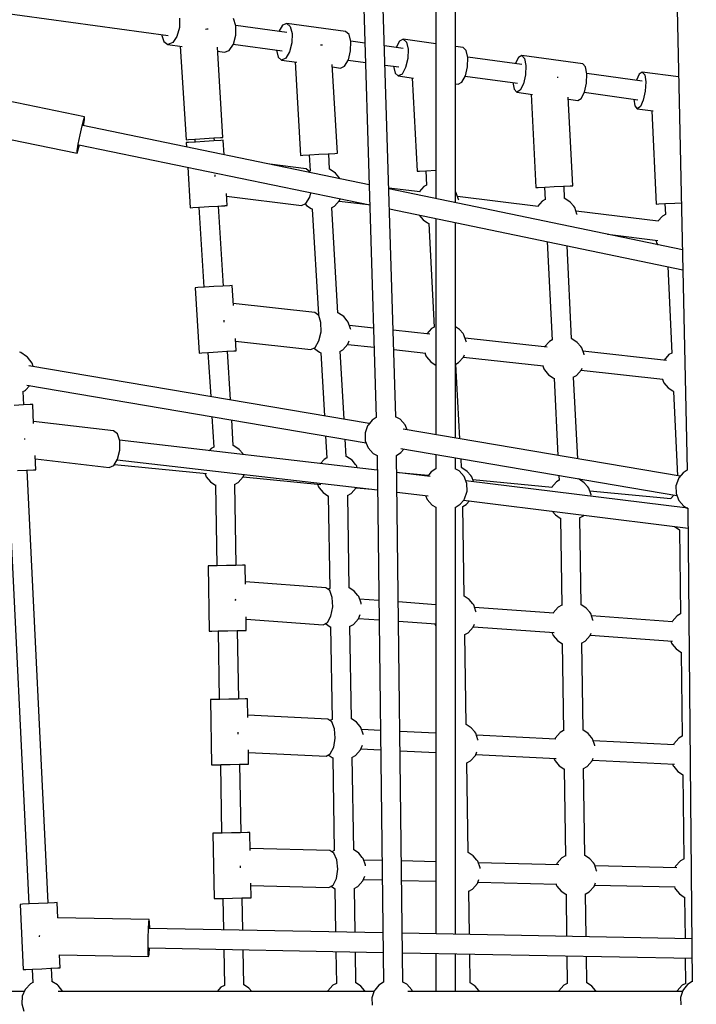
# Model space of a CAD drawing. Units: millimetres. Extents: x -4474 to 26671, y 606 to 30861.
# Drawn here: x 933 to 1554, y 14497 to 15402 of the extents above; entities that cross this region are included whole.
import ezdxf

# ---------------------------------------------------------------- set-up
doc = ezdxf.new("R2010")
doc.units = ezdxf.units.MM
doc.layers.add('PV-9C79', color=7, linetype='Continuous')
doc.styles.get("Standard").update_dxf_attribs({"font": 'arial.ttf'})
doc.dimstyles.new('Kopia Kopia ISO-25 moduły', dxfattribs={"dimtxt": 300, "dimasz": 210, "dimexe": 1.25, "dimexo": 0.625, "dimgap": 80, "dimtad": 1, "dimdec": 1, "dimlfac": 0.001, "dimtxsty": 'Standard', "dimblk": 'OBLIQUE', "dimcen": 2.5, "dimse1": 1, "dimse2": 1, "dimadec": 0, "dimazin": 0, "dimtfac": 1, "dimtdec": 1, "dimtmove": 0, "dimatfit": 3, "dimfxl": 1, "dimtfillclr": 256, "dimarcsym": 0})

# ---------------------------------------------------------------- blocks, each defined once
blk = doc.blocks.new('1131')
blk.add_arc((4831.01, 14500.19), 7050, 28.862889, 241.137111)
at = {"layer": 'PV-9C79'}
for p, q in [((1246.14, 15502.4), (1260.36, 15036.36)), ((1278.26, 15037.01), (1264.05, 15502.83)), ((1315.13, 15454.21), (1315.13, 15237.52)), ((1333.13, 15233.79), (1333.13, 15454)), ((885.89, 15412.55), (1069.39, 15387.44)), ((1079.69, 15403.4), (1079.65, 15394.82)), ((1131.51, 15396.31), (1129.33, 15402.89)), ((1536.56, 15411.47), (1545.98, 14987.95)), ((1079.65, 15394.82), (1077.39, 15386.55)), ((1178.18, 15390.13), (1131.43, 15396.52)), ((1131.46, 15387.73), (1131.51, 15396.31)), ((1174.29, 15396.73), (1170.99, 15391.11)), ((1178.11, 15398.51), (1174.29, 15396.73)), ((1178.11, 15398.51), (1181.31, 15395.77)), ((1232.15, 15391.12), (1178.11, 15398.51)), ((1181.31, 15395.77), (1183.04, 15389.26)), ((1063.16, 15388.29), (1065.27, 15381.93)), ((1077.39, 15386.55), (1073.52, 15380.8)), ((1104.94, 15393.06), (1103.72, 15392.98)), ((1106.02, 15393.13), (1104.94, 15393.06)), ((1129.2, 15379.46), (1131.46, 15387.73)), ((1183.04, 15389.26), (1182.82, 15380.71)), ((1235.35, 15388.38), (1232.15, 15391.12)), ((1237.07, 15381.86), (1235.35, 15388.38)), ((1065.27, 15381.93), (1069.09, 15379.11)), ((1073.52, 15380.8), (1069.09, 15379.11)), ((1069.09, 15379.11), (1082.19, 15377.32)), ((1080.35, 15377.57), (1085.68, 15291.66)), ((1119.61, 15293.77), (1114.48, 15376.54)), ((1125.34, 15373.71), (1129.2, 15379.46)), ((1129.07, 15379.27), (1173.93, 15373.14)), ((1182.82, 15380.71), (1180.73, 15372.41)), ((1210.43, 15378.59), (1209.05, 15378.51)), ((1211.1, 15378.63), (1210.43, 15378.59)), ((1236.86, 15373.31), (1237.07, 15381.86)), ((1249.86, 15380.32), (1237.02, 15382.08)), ((1285.1, 15375.5), (1267.86, 15377.86)), ((1281.64, 15382.04), (1278.57, 15376.39)), ((1285.14, 15383.86), (1281.64, 15382.04)), ((1285.14, 15383.86), (1288.02, 15381.17)), ((1315.13, 15379.76), (1285.14, 15383.86)), ((1288.02, 15381.17), (1289.52, 15374.69)), ((1340.15, 15376.34), (1333.13, 15377.3)), ((1343.04, 15373.64), (1340.15, 15376.34)), ((1114.71, 15372.87), (1120.9, 15372.02)), ((1120.9, 15372.02), (1125.34, 15373.71)), ((1168.63, 15373.86), (1170.3, 15367.56)), ((1170.3, 15367.56), (1173.5, 15364.82)), ((1177.32, 15366.6), (1173.5, 15364.82)), ((1180.73, 15372.41), (1177.32, 15366.6)), ((1234.77, 15365.02), (1236.86, 15373.31)), ((1289.52, 15374.69), (1289.22, 15366.15)), ((1344.53, 15367.16), (1343.04, 15373.64)), ((1344.23, 15358.62), (1344.53, 15367.16)), ((1393.9, 15360.61), (1344.48, 15367.37)), ((1390.87, 15367.1), (1388.03, 15361.41)), ((1394.05, 15368.96), (1390.87, 15367.1)), ((1394.05, 15368.96), (1396.61, 15366.31)), ((1449.95, 15361.31), (1394.05, 15368.96)), ((1173.5, 15364.82), (1187.32, 15362.93)), ((1185.78, 15363.14), (1190.77, 15277.27)), ((1224.71, 15279.24), (1219.98, 15360.75)), ((1220.11, 15358.45), (1227.54, 15357.43)), ((1227.54, 15357.43), (1231.36, 15359.21)), ((1231.36, 15359.21), (1234.77, 15365.02)), ((1234.66, 15364.83), (1250.4, 15362.67)), ((1268.4, 15360.21), (1281.02, 15358.48)), ((1276.21, 15359.14), (1277.65, 15352.87)), ((1287.21, 15357.84), (1284.03, 15352)), ((1289.22, 15366.15), (1287.21, 15357.84)), ((1342.22, 15350.32), (1344.23, 15358.62)), ((1396.61, 15366.31), (1397.86, 15359.86)), ((1397.86, 15359.86), (1397.48, 15351.33)), ((1452.5, 15358.67), (1449.95, 15361.31)), ((1453.76, 15352.21), (1452.5, 15358.67)), ((1277.65, 15352.87), (1280.53, 15350.18)), ((1284.03, 15352), (1280.53, 15350.18)), ((1280.53, 15350.18), (1294.63, 15348.25)), ((1339.04, 15344.47), (1342.22, 15350.32)), ((1342.12, 15350.12), (1390, 15343.57)), ((1397.48, 15351.33), (1395.56, 15343.02)), ((1427.27, 15348.86), (1426.43, 15348.82)), ((1427.47, 15348.87), (1427.27, 15348.86)), ((1453.38, 15343.69), (1453.76, 15352.21)), ((1504.39, 15345.49), (1453.72, 15352.43)), ((1501.8, 15351.92), (1499.19, 15346.2)), ((1504.65, 15353.83), (1501.8, 15351.92)), ((1504.65, 15353.83), (1506.88, 15351.23)), ((1537.95, 15349.27), (1504.65, 15353.83)), ((1506.88, 15351.23), (1507.89, 15344.81)), ((1293.23, 15348.44), (1297.88, 15262.61)), ((1333.13, 15342.98), (1335.55, 15342.65)), ((1335.55, 15342.65), (1339.04, 15344.47)), ((1385.67, 15344.16), (1386.88, 15337.93)), ((1395.56, 15343.02), (1392.62, 15337.14)), ((1451.45, 15335.37), (1453.38, 15343.69)), ((1507.89, 15344.81), (1507.42, 15336.29)), ((992.57, 15312.52), (906.23, 15330.4)), ((1386.88, 15337.93), (1389.44, 15335.28)), ((1392.62, 15337.14), (1389.44, 15335.28)), ((1389.44, 15335.28), (1403.77, 15333.32)), ((1402.51, 15333.49), (1406.82, 15247.69)), ((1440.78, 15249.4), (1436.7, 15330.67)), ((1448.51, 15329.49), (1451.45, 15335.37)), ((1451.36, 15335.18), (1500.66, 15328.43)), ((1507.42, 15336.29), (1505.59, 15327.96)), ((1436.79, 15328.8), (1445.34, 15327.63)), ((1445.34, 15327.63), (1448.51, 15329.49)), ((1496.83, 15328.95), (1497.81, 15322.75)), ((1497.81, 15322.75), (1500.04, 15320.14)), ((1502.89, 15322.05), (1500.04, 15320.14)), ((1505.59, 15327.96), (1502.89, 15322.05)), ((991.77, 15310.36), (992.57, 15312.52)), ((992.45, 15310.22), (992.57, 15312.52)), ((1500.04, 15320.14), (1514.55, 15318.16)), ((1513.44, 15318.31), (1517.41, 15232.56)), ((988.44, 15296.01), (990.26, 15304.32)), ((990.26, 15304.32), (991.77, 15310.36)), ((1253.83, 15250.22), (990.92, 15304.67)), ((991.52, 15304.54), (992.45, 15310.22)), ((911.38, 15294.61), (985.68, 15279.23)), ((986.81, 15287.67), (988.44, 15296.01)), ((985.8, 15281.53), (986.81, 15287.67)), ((986.48, 15281.39), (987.87, 15286.97)), ((987.33, 15287.08), (1254.4, 15231.77)), ((1085.68, 15291.66), (1087.95, 15291.81)), ((1085.68, 15291.66), (1087.95, 15291.8)), ((1088.12, 15289.14), (1085.84, 15288.99)), ((1085.84, 15288.99), (1086.09, 15284.96)), ((1087.95, 15291.81), (1094.16, 15292.2)), ((1087.95, 15291.8), (1093.68, 15292.15)), ((1094.33, 15289.53), (1088.12, 15289.14)), ((1093.68, 15292.16), (1093.85, 15289.5)), ((1094.16, 15292.2), (1102.64, 15292.73)), ((1102.81, 15290.06), (1094.33, 15289.53)), ((1102.64, 15292.73), (1111.13, 15293.25)), ((1111.29, 15290.58), (1102.81, 15290.06)), ((1111.13, 15293.25), (1117.34, 15293.63)), ((1117.51, 15290.96), (1111.29, 15290.58)), ((1111.61, 15293.26), (1117.34, 15293.62)), ((1111.77, 15290.61), (1111.61, 15293.27)), ((1117.34, 15293.63), (1119.61, 15293.77)), ((1117.34, 15293.62), (1119.61, 15293.77)), ((1119.78, 15291.1), (1117.51, 15290.96)), ((1120.6, 15277.81), (1119.78, 15291.1)), ((985.68, 15279.23), (985.8, 15281.53)), ((985.68, 15279.23), (986.48, 15281.39)), ((1190.77, 15277.27), (1193.04, 15277.41)), ((1190.77, 15277.27), (1193.04, 15277.4)), ((1193.04, 15277.41), (1199.25, 15277.78)), ((1193.04, 15277.4), (1198.78, 15277.73)), ((1198.78, 15277.74), (1199.63, 15263.09)), ((1199.25, 15277.78), (1207.74, 15278.27)), ((1207.74, 15278.27), (1216.23, 15278.76)), ((1216.23, 15278.76), (1222.44, 15279.12)), ((1216.7, 15278.77), (1222.44, 15279.1)), ((1217.53, 15264.49), (1216.7, 15278.78)), ((1222.44, 15279.12), (1224.71, 15279.24)), ((1222.44, 15279.1), (1224.71, 15279.24)), ((1196.03, 15264.98), (1162.62, 15269.11)), ((1087.25, 15266.38), (1089.56, 15229.11)), ((1112.12, 15258.22), (1111.94, 15257.48)), ((1112.12, 15259.32), (1112.12, 15258.22)), ((1199.45, 15262.26), (1196.03, 15264.98)), ((1199.63, 15263.16), (1198.85, 15262.74)), ((1199.7, 15261.43), (1199.45, 15262.26)), ((1217.94, 15264.3), (1217.41, 15264.55)), ((1222.81, 15261.02), (1217.94, 15264.3)), ((1226.14, 15257.16), (1222.81, 15261.02)), ((1297.88, 15262.61), (1300.15, 15262.74)), ((1297.88, 15262.61), (1300.15, 15262.72)), ((1300.15, 15262.74), (1306.37, 15263.08)), ((1300.15, 15262.72), (1305.89, 15263.03)), ((1305.89, 15263.04), (1306.6, 15249.99)), ((1306.37, 15263.08), (1314.85, 15263.54)), ((1314.85, 15263.54), (1315.13, 15263.56)), ((1226.97, 15256.1), (1226.14, 15257.16)), ((1227.08, 15255.76), (1226.97, 15256.1)), ((1306.6, 15249.99), (1304.08, 15248.64)), ((1432.29, 15248.99), (1438.5, 15249.29)), ((1432.76, 15248.98), (1438.5, 15249.28)), ((1433.32, 15237.79), (1432.76, 15248.99)), ((1438.5, 15249.29), (1440.78, 15249.4)), ((1438.5, 15249.28), (1440.78, 15249.4)), ((1123.49, 15231.21), (1122.8, 15242.33)), ((1199.31, 15238.88), (1200.31, 15242.97)), ((1300.68, 15243.7), (1271.84, 15247.26)), ((1541.47, 15190.64), (1271.87, 15246.48)), ((1304.08, 15248.64), (1299.79, 15243.81)), ((1333.87, 15242.89), (1333.13, 15243.84)), ((1335.93, 15236.77), (1333.87, 15242.89)), ((1406.82, 15247.69), (1409.1, 15247.82)), ((1406.82, 15247.69), (1409.1, 15247.8)), ((1409.1, 15247.82), (1415.31, 15248.13)), ((1409.1, 15247.8), (1414.84, 15248.08)), ((1414.84, 15248.1), (1415.42, 15236.52)), ((1415.31, 15248.13), (1423.8, 15248.56)), ((1423.8, 15248.56), (1432.29, 15248.99)), ((1115.01, 15230.7), (1121.22, 15231.08)), ((1115.49, 15230.7), (1121.22, 15231.06)), ((1121.22, 15231.08), (1123.49, 15231.21)), ((1121.22, 15231.06), (1123.49, 15231.21)), ((1122.96, 15239.75), (1191.86, 15231.24)), ((1191.86, 15231.24), (1195.84, 15233.04)), ((1195.18, 15232.74), (1196.4, 15231.33)), ((1195.84, 15233.04), (1199.31, 15238.88)), ((1196.4, 15231.33), (1200.62, 15228.47)), ((1222.03, 15230.51), (1226.61, 15235.66)), ((1226.32, 15235.33), (1253.25, 15232.01)), ((1226.61, 15235.66), (1227.29, 15237.38)), ((1409.11, 15230.31), (1335.03, 15239.46)), ((1336.12, 15236.15), (1335.93, 15236.77)), ((1412.83, 15235.2), (1408.54, 15230.38)), ((1415.42, 15236.59), (1412.83, 15235.2)), ((1433.59, 15237.66), (1433.15, 15237.87)), ((1438.46, 15234.38), (1433.59, 15237.66)), ((1441.79, 15230.52), (1438.46, 15234.38)), ((1517.41, 15232.56), (1519.69, 15232.67)), ((1517.41, 15232.56), (1519.69, 15232.65)), ((1519.69, 15232.67), (1525.9, 15232.96)), ((1519.69, 15232.65), (1525.44, 15232.91)), ((1525.43, 15232.93), (1525.89, 15222.99)), ((1525.9, 15232.96), (1534.39, 15233.36)), ((1534.39, 15233.36), (1540.52, 15233.64)), ((1089.56, 15229.11), (1091.83, 15229.25)), ((1089.56, 15229.11), (1091.83, 15229.24)), ((1091.83, 15229.25), (1098.04, 15229.64)), ((1091.83, 15229.24), (1097.56, 15229.59)), ((1097.56, 15229.6), (1102.12, 15156.1)), ((1098.04, 15229.64), (1106.52, 15230.17)), ((1106.52, 15230.17), (1115.01, 15230.7)), ((1120.05, 15157.22), (1115.49, 15230.71)), ((1200.62, 15228.47), (1201.68, 15227.83)), ((1201.67, 15227.93), (1207.29, 15131.17)), ((1219.33, 15229.06), (1222.03, 15230.51)), ((1225.19, 15132.57), (1219.58, 15229.19)), ((1272.43, 15228.03), (1541.88, 15172.23)), ((1299.63, 15222.4), (1303.3, 15218.12)), ((1442.62, 15229.46), (1441.79, 15230.52)), ((1444.68, 15223.34), (1442.62, 15229.46)), ((1519.31, 15216.7), (1443.78, 15226.03)), ((1444.82, 15222.87), (1444.68, 15223.34)), ((1525.9, 15223), (1523.24, 15221.57)), ((1303.3, 15218.12), (1307.52, 15215.26)), ((1307.52, 15215.26), (1308.53, 15214.65)), ((1308.51, 15214.67), (1313.66, 15119.58)), ((1315.13, 15219.19), (1315.13, 15020.58)), ((1333.13, 15017.52), (1333.13, 15215.46)), ((1523.24, 15221.57), (1518.95, 15216.74)), ((1472.57, 15204.91), (1518.92, 15199.19)), ((1417.36, 15198.02), (1421.89, 15107.63)), ((1517.06, 15199.42), (1518.14, 15196.31)), ((1518.14, 15196.31), (1518.63, 15195.51)), ((1518.63, 15195.51), (1518.77, 15195.35)), ((1439.79, 15108.9), (1435.51, 15194.26)), ((1528.11, 15175.08), (1531.79, 15095.66)), ((1096.39, 15155.74), (1094.12, 15155.6)), ((1094.12, 15155.6), (1097.83, 15095.71)), ((1102.6, 15156.13), (1096.39, 15155.74)), ((1111.08, 15156.66), (1102.6, 15156.13)), ((1119.57, 15157.19), (1111.08, 15156.66)), ((1125.78, 15157.57), (1119.57, 15157.19)), ((1128.05, 15157.7), (1125.78, 15157.57)), ((1129.19, 15139.32), (1128.05, 15157.7)), ((1204.1, 15132.81), (1129.08, 15141.07)), ((1207.57, 15130.14), (1204.1, 15132.81)), ((1225.6, 15132.38), (1225.06, 15132.63)), ((1230.47, 15129.1), (1225.6, 15132.38)), ((1120.45, 15124.92), (1120.28, 15124.18)), ((1120.44, 15125.98), (1120.45, 15124.92)), ((1207.28, 15131.24), (1206.61, 15130.88)), ((1209.61, 15123.65), (1207.57, 15130.14)), ((1209.68, 15115.09), (1209.61, 15123.65)), ((1233.8, 15125.24), (1230.47, 15129.1)), ((1234.62, 15124.18), (1233.8, 15125.24)), ((1236.69, 15118.06), (1234.62, 15124.18)), ((1207.75, 15106.75), (1209.68, 15115.09)), ((1257.85, 15118.58), (1235.69, 15121.02)), ((1236.92, 15117.3), (1236.69, 15118.06)), ((1309.51, 15112.9), (1275.83, 15116.61)), ((1311.14, 15118.23), (1306.68, 15113.21)), ((1313.66, 15119.58), (1311.14, 15118.23)), ((1336.77, 15117.4), (1333.13, 15119.85)), ((1340.1, 15113.54), (1336.77, 15117.4)), ((1340.93, 15112.48), (1340.1, 15113.54)), ((1131.77, 15097.82), (1131.06, 15109.16)), ((1131.22, 15106.63), (1200.38, 15099.01)), ((1204.35, 15100.87), (1207.75, 15106.75)), ((1234.27, 15103.74), (1235.47, 15106.77)), ((1342.99, 15106.36), (1340.93, 15112.48)), ((1417.35, 15101.03), (1341.99, 15109.32)), ((1343.18, 15105.75), (1342.99, 15106.36)), ((1419.3, 15106.32), (1414.84, 15101.3)), ((1421.89, 15107.71), (1419.3, 15106.32)), ((1440.07, 15108.78), (1439.62, 15108.99)), ((1444.93, 15105.5), (1440.07, 15108.78)), ((1448.27, 15101.64), (1444.93, 15105.5)), ((933.95, 15096.09), (932.64, 15096.41)), ((939.36, 15092.57), (933.95, 15096.09)), ((1097.83, 15095.71), (1100.1, 15095.86)), ((1097.83, 15095.71), (1100.1, 15095.85)), ((1100.1, 15095.86), (1106.31, 15096.25)), ((1100.1, 15095.85), (1105.84, 15096.2)), ((1105.84, 15096.21), (1108.35, 15055.72)), ((1106.31, 15096.25), (1114.8, 15096.78)), ((1114.8, 15096.78), (1123.28, 15097.3)), ((1123.28, 15097.3), (1129.49, 15097.68)), ((1123.76, 15097.31), (1129.49, 15097.67)), ((1126.53, 15052.63), (1123.76, 15097.32)), ((1129.49, 15097.68), (1131.77, 15097.82)), ((1129.49, 15097.67), (1131.77, 15097.82)), ((1200.38, 15099.01), (1204.35, 15100.87)), ((1203.25, 15100.35), (1204.06, 15099.41)), ((1204.06, 15099.41), (1208.28, 15096.55)), ((1208.28, 15096.55), (1209.34, 15095.91)), ((1209.33, 15096.01), (1212.7, 15037.99)), ((1226.98, 15097.14), (1229.68, 15098.59)), ((1230.86, 15034.9), (1227.24, 15097.28)), ((1229.68, 15098.59), (1234.27, 15103.74)), ((1234.15, 15103.61), (1258.39, 15100.94)), ((1276.37, 15098.96), (1305.88, 15095.71)), ((1305.06, 15095.8), (1306.04, 15092.97)), ((1449.09, 15100.57), (1448.27, 15101.64)), ((1451.15, 15094.46), (1449.09, 15100.57)), ((1526.87, 15088.98), (1450.15, 15097.42)), ((1531.8, 15095.66), (1529.14, 15094.23)), ((940.2, 15091.98), (939.36, 15092.57)), ((944.35, 15086.45), (940.2, 15091.98)), ((945.25, 15083.44), (944.35, 15086.45)), ((1306.04, 15092.97), (1306.54, 15092.16)), ((1306.54, 15092.16), (1310.36, 15087.71)), ((1310.36, 15087.71), (1314.58, 15084.85)), ((1333.47, 15085.54), (1335.99, 15086.89)), ((1335.99, 15086.89), (1340.57, 15092.04)), ((1340.45, 15091.91), (1413.82, 15083.83)), ((1340.57, 15092.04), (1341.4, 15094.14)), ((1451.29, 15094), (1451.15, 15094.46)), ((1529.14, 15094.23), (1524.67, 15089.22)), ((1254, 15030.97), (941.51, 15084.08)), ((1314.58, 15084.85), (1315.13, 15084.52)), ((1337.19, 15016.83), (1333.47, 15085.54)), ((1413.22, 15083.9), (1414.2, 15081.07)), ((1414.2, 15081.07), (1414.7, 15080.26)), ((1414.7, 15080.26), (1418.52, 15075.81)), ((1444.15, 15074.98), (1448.74, 15080.14)), ((1448.61, 15080), (1523.43, 15071.77)), ((1448.74, 15080.14), (1449.4, 15081.81)), ((1418.52, 15075.81), (1422.74, 15072.95)), ((1422.74, 15072.95), (1423.66, 15072.39)), ((1423.66, 15072.5), (1427.22, 15001.53)), ((1441.31, 15073.46), (1444.15, 15074.98)), ((1445.34, 14998.45), (1441.57, 15073.6)), ((1523.06, 15071.81), (1524.03, 15068.98)), ((1524.03, 15068.98), (1524.53, 15068.17)), ((1524.53, 15068.17), (1528.35, 15063.72)), ((935.88, 15060.3), (937.52, 15061.12)), ((936.78, 15048.01), (936.18, 15060.45)), ((937.52, 15061.12), (938.42, 15061.6)), ((938.42, 15061.6), (942.37, 15065.75)), ((939.61, 15066.22), (1251.01, 15013.3)), ((1528.35, 15063.72), (1532.58, 15060.86)), ((1532.58, 15060.86), (1533.43, 15060.35)), ((1533.43, 15060.35), (1537.01, 14982.87)), ((936.43, 15047.99), (927.94, 15047.58)), ((942.64, 15048.29), (936.43, 15047.99)), ((944.92, 15048.41), (942.64, 15048.29)), ((945.77, 15030.95), (944.92, 15048.41)), ((1018.96, 15024.3), (945.68, 15032.83)), ((1109.49, 15037.35), (1111.23, 15009.22)), ((1129.13, 15010.69), (1127.67, 15034.26)), ((1256.64, 15034.03), (1252.81, 15029.58)), ((1260.35, 15036.55), (1256.64, 15034.03)), ((1282.26, 15034.86), (1278.13, 15037.07)), ((1286.85, 15029.7), (1282.26, 15034.86)), ((1022.68, 15021.58), (1018.96, 15024.3)), ((1252.31, 15028.77), (1250.1, 15022.36)), ((1252.81, 15029.58), (1252.31, 15028.77)), ((1539.47, 14982.45), (1284.98, 15025.7)), ((1288.67, 15025.08), (1286.85, 15029.7)), ((937.37, 15016.69), (937.28, 15016.34)), ((937.36, 15017.18), (937.37, 15016.69)), ((1024.87, 15015.06), (1022.68, 15021.58)), ((1261.28, 14988.04), (1024.7, 15015.58)), ((1024.96, 15006.49), (1024.87, 15015.06)), ((1213.76, 15019.63), (1214.95, 14999.25)), ((1232.85, 15000.66), (1231.93, 15016.54)), ((1250.1, 15022.36), (1250.27, 15015.57)), ((1250.27, 15015.57), (1250.3, 15015.1)), ((1250.3, 15015.1), (1252.83, 15008.67)), ((1022.91, 14998.17), (1024.96, 15006.49)), ((1108.85, 15008.01), (1107.06, 15005.99)), ((1111.23, 15009.28), (1108.85, 15008.01)), ((1129.61, 15010.46), (1129.04, 15010.73)), ((1134.48, 15007.18), (1129.61, 15010.46)), ((1137.81, 15003.33), (1134.48, 15007.18)), ((1252.83, 15008.67), (1257.42, 15003.52)), ((1282.98, 15007.86), (1536.48, 14964.78)), ((1283.05, 15004.34), (1285.69, 15007.4)), ((947.85, 14988.48), (947.21, 15001.45)), ((947.36, 14998.41), (1015.03, 14990.53)), ((1019.28, 14992.33), (1022.91, 14998.17)), ((1022.62, 14997.71), (1261.49, 14969.9)), ((1138.59, 15002.32), (1137.81, 15003.33)), ((1212.5, 14998.01), (1209.04, 14994.12)), ((1214.94, 14999.32), (1212.5, 14998.01)), ((1233.26, 15000.47), (1232.72, 15000.72)), ((1238.12, 14997.19), (1233.26, 15000.47)), ((1241.46, 14993.33), (1238.12, 14997.19)), ((1257.42, 15003.52), (1261.19, 15001.49)), ((1261.11, 15001.53), (1266.89, 14517.75)), ((1278.94, 15001.58), (1283.05, 15004.34)), ((1284.77, 14517.71), (1278.99, 15001.61)), ((1315.13, 15002.4), (1315.13, 14989.3)), ((1333.13, 14989.17), (1333.13, 14999.34)), ((1338.62, 14990.41), (1338.18, 14998.48)), ((922.02, 14987.22), (941.44, 14589.65)), ((930.87, 14987.65), (939.36, 14988.06)), ((939.36, 14988.06), (945.57, 14988.37)), ((959.13, 14590.52), (939.71, 14988.08)), ((945.57, 14988.37), (947.85, 14988.48)), ((1015.03, 14990.53), (1019.28, 14992.33)), ((1019.89, 14993.31), (1104.49, 14985.15)), ((1242.28, 14992.26), (1241.46, 14993.33)), ((1242.99, 14990.17), (1242.28, 14992.26)), ((1315.13, 14989.36), (1310.93, 14986.51)), ((1336.56, 14987.34), (1332.9, 14989.3)), ((1341.14, 14982.18), (1336.56, 14987.34)), ((1338.96, 14990.27), (1338.62, 14990.43)), ((1343.83, 14986.99), (1338.96, 14990.27)), ((1347.16, 14983.13), (1343.83, 14986.99)), ((1545.97, 14988.14), (1542.11, 14985.52)), ((1102.87, 14985.31), (1103.75, 14982.75)), ((1103.75, 14982.75), (1104.25, 14981.95)), ((1104.25, 14981.95), (1108.07, 14977.5)), ((1133.7, 14976.67), (1138.28, 14981.83)), ((1138.28, 14981.83), (1139.2, 14984.14)), ((1138.31, 14981.89), (1209.39, 14975.03)), ((1309.83, 14982.39), (1279.17, 14985.96)), ((1308.03, 14983.14), (1281.09, 14985.73)), ((1310.93, 14986.51), (1307.61, 14982.65)), ((1343.68, 14975.76), (1341.14, 14982.18)), ((1546.53, 14953.04), (1342.63, 14978.41)), ((1347.99, 14982.07), (1347.16, 14983.13)), ((1349.51, 14977.56), (1347.99, 14982.07)), ((1421.89, 14972.15), (1348.96, 14979.19)), ((1428.36, 14978.83), (1425.78, 14977.44)), ((1428.14, 14983.19), (1428.36, 14978.75)), ((1446.54, 14979.89), (1446.09, 14980.1)), ((1446.26, 14980.02), (1446.26, 14980.11)), ((1451.4, 14976.61), (1446.54, 14979.89)), ((1537.78, 14980.26), (1535.57, 14973.85)), ((1538.28, 14981.06), (1537.78, 14980.26)), ((1542.11, 14985.52), (1538.28, 14981.06)), ((1108.07, 14977.5), (1112.29, 14974.64)), ((1112.29, 14974.64), (1112.65, 14974.42)), ((1112.65, 14974.55), (1113.99, 14900.36)), ((1130.26, 14974.83), (1133.7, 14976.67)), ((1131.87, 14900.68), (1130.53, 14974.97)), ((1206.51, 14975.31), (1207.39, 14972.75)), ((1207.39, 14972.75), (1207.89, 14971.95)), ((1207.89, 14971.95), (1211.72, 14967.5)), ((1237.34, 14966.67), (1241.93, 14971.83)), ((1241.93, 14971.83), (1242.06, 14972.16)), ((1241.95, 14971.89), (1256.37, 14970.5)), ((1343.56, 14967.87), (1343.85, 14968.84)), ((1343.85, 14968.84), (1343.68, 14975.76)), ((1421.19, 14972.28), (1421.17, 14972.22)), ((1425.78, 14977.44), (1421.19, 14972.28)), ((1454.74, 14972.75), (1451.4, 14976.61)), ((1455.56, 14971.69), (1454.74, 14972.75)), ((1457.63, 14965.57), (1455.56, 14971.69)), ((1530.88, 14961.64), (1456.53, 14968.81)), ((1535.57, 14973.85), (1535.74, 14967.05)), ((1211.72, 14967.5), (1215.94, 14964.64)), ((1215.94, 14964.64), (1216.28, 14964.43)), ((1216.28, 14964.57), (1217.72, 14879.33)), ((1233.88, 14964.82), (1237.34, 14966.67)), ((1235.59, 14879.97), (1234.16, 14964.96)), ((1279.39, 14967.82), (1307.89, 14964.5)), ((1305.7, 14964.76), (1307.12, 14961.15)), ((1307.12, 14961.15), (1311.71, 14956)), ((1337.34, 14956.82), (1340.67, 14960.68)), ((1340.58, 14960.58), (1546.69, 14934.92)), ((1340.67, 14960.68), (1341.5, 14961.75)), ((1341.5, 14961.75), (1343.56, 14967.87)), ((1343.05, 14956.48), (1346.08, 14959.89)), ((1457.75, 14965.15), (1457.63, 14965.57)), ((1530.45, 14961.74), (1530.42, 14961.68)), ((1533.59, 14965.27), (1530.45, 14961.74)), ((1535.74, 14967.05), (1535.77, 14966.58)), ((1535.77, 14966.58), (1538.3, 14960.16)), ((1538.3, 14960.16), (1542.89, 14955)), ((1311.71, 14956), (1315.13, 14954.16)), ((1315.13, 14954.21), (1315.13, 14562.13)), ((1332.83, 14953.78), (1337.34, 14956.82)), ((1333.13, 14561.79), (1333.13, 14953.99)), ((1339.84, 14954.76), (1343.05, 14956.48)), ((1341.14, 14872.31), (1339.84, 14954.82)), ((1542.89, 14955), (1546.6, 14953.01)), ((1546.53, 14953.05), (1550.35, 14518.24)), ((1421.97, 14950.45), (1424.99, 14946.93)), ((1424.99, 14946.93), (1429.21, 14944.06)), ((1429.21, 14944.06), (1429.52, 14943.88)), ((1429.52, 14944.02), (1430.7, 14863.92)), ((1447.12, 14944.22), (1450.62, 14946.1)), ((1448.57, 14864.51), (1447.4, 14944.37)), ((1450.62, 14946.1), (1451.25, 14946.8)), ((1534.17, 14936.48), (1534.25, 14936.39)), ((1534.25, 14936.39), (1538.47, 14933.53)), ((1538.47, 14933.53), (1538.76, 14933.35)), ((1538.76, 14933.37), (1539.82, 14856.12)), ((1108.21, 14900.26), (1105.93, 14900.21)), ((1105.93, 14900.21), (1107.01, 14840.22)), ((1114.43, 14900.37), (1108.21, 14900.26)), ((1122.93, 14900.52), (1114.43, 14900.37)), ((1131.43, 14900.67), (1122.93, 14900.52)), ((1137.65, 14900.78), (1131.43, 14900.67)), ((1139.93, 14900.82), (1137.65, 14900.78)), ((1140.24, 14883.5), (1139.93, 14900.82)), ((1214.07, 14880.03), (1140.21, 14885.38)), ((1217.67, 14877.48), (1214.07, 14880.03)), ((1217.72, 14879.43), (1216.13, 14878.57)), ((1235.29, 14880.17), (1235.24, 14880.19)), ((1240.16, 14876.89), (1235.29, 14880.17)), ((1130.97, 14870), (1131.02, 14869)), ((1219.98, 14871.08), (1217.67, 14877.48)), ((1220.37, 14862.53), (1219.98, 14871.08)), ((1243.49, 14873.03), (1240.16, 14876.89)), ((1244.32, 14871.97), (1243.49, 14873.03)), ((1246.38, 14865.85), (1244.32, 14871.97)), ((1262.71, 14868.3), (1245.13, 14869.57)), ((1345.69, 14869.25), (1341.06, 14872.37)), ((1349.02, 14865.39), (1345.69, 14869.25)), ((1131.02, 14869), (1130.86, 14868.18)), ((1218.75, 14854.12), (1220.37, 14862.53)), ((1246.59, 14865.15), (1246.38, 14865.85)), ((1315.13, 14864.5), (1280.6, 14867)), ((1349.85, 14864.32), (1349.02, 14865.39)), ((1351.91, 14858.2), (1349.85, 14864.32)), ((1423.52, 14856.64), (1350.66, 14861.92)), ((1427.47, 14862.29), (1422.89, 14857.13)), ((1430.7, 14864.02), (1427.47, 14862.29)), ((1448.24, 14864.74), (1448.22, 14864.75)), ((1453.1, 14861.46), (1448.24, 14864.74)), ((1456.44, 14857.6), (1453.1, 14861.46)), ((1141, 14840.83), (1140.78, 14853.45)), ((1140.82, 14851.25), (1211.61, 14846.12)), ((1215.54, 14848.11), (1218.75, 14854.12)), ((1239.38, 14846.38), (1243.96, 14851.54)), ((1243.96, 14851.54), (1245.49, 14855.4)), ((1244.13, 14851.97), (1262.92, 14850.6)), ((1352.08, 14857.67), (1351.91, 14858.2)), ((1422.89, 14857.13), (1422.72, 14856.7)), ((1457.26, 14856.54), (1456.44, 14857.6)), ((1459.33, 14850.42), (1457.26, 14856.54)), ((1532.33, 14848.76), (1458.07, 14854.14)), ((1536.57, 14854.38), (1531.99, 14849.23)), ((1539.86, 14856.14), (1536.57, 14854.38)), ((1211.61, 14846.12), (1215.54, 14848.11)), ((1213.75, 14847.2), (1217.97, 14844.34)), ((1217.97, 14844.34), (1218.31, 14844.14)), ((1218.31, 14844.27), (1219.75, 14759.04)), ((1235.92, 14844.52), (1239.38, 14846.38)), ((1237.63, 14759.68), (1236.19, 14844.67)), ((1280.81, 14849.31), (1315.13, 14846.82)), ((1314.24, 14846.89), (1314.96, 14844.81)), ((1314.96, 14844.81), (1315.13, 14844.53)), ((1344.91, 14838.73), (1349.5, 14843.89)), ((1349.5, 14843.89), (1350.58, 14846.63)), ((1349.67, 14844.32), (1423.75, 14838.95)), ((1459.44, 14850.04), (1459.33, 14850.42)), ((1531.99, 14849.23), (1531.82, 14848.8)), ((1107.01, 14840.22), (1109.29, 14840.26)), ((1107.01, 14840.22), (1109.29, 14840.26)), ((1109.29, 14840.26), (1115.51, 14840.38)), ((1109.29, 14840.26), (1115.07, 14840.36)), ((1115.07, 14840.37), (1116.2, 14777.57)), ((1115.51, 14840.38), (1124.01, 14840.53)), ((1124.01, 14840.53), (1132.51, 14840.68)), ((1132.51, 14840.68), (1138.73, 14840.79)), ((1132.95, 14840.68), (1138.73, 14840.79)), ((1134.08, 14777.89), (1132.95, 14840.69)), ((1138.73, 14840.79), (1141, 14840.83)), ((1138.73, 14840.79), (1141, 14840.83)), ((1341.7, 14837.01), (1344.91, 14838.73)), ((1343.01, 14754.56), (1341.7, 14837.07)), ((1421.66, 14839.1), (1422.37, 14837.03)), ((1422.37, 14837.03), (1422.87, 14836.23)), ((1422.87, 14836.23), (1426.69, 14831.77)), ((1452.32, 14830.95), (1456.91, 14836.11)), ((1456.91, 14836.11), (1457.77, 14838.3)), ((1457.08, 14836.54), (1532.49, 14831.07)), ((1426.69, 14831.77), (1430.91, 14828.91)), ((1430.91, 14828.91), (1431.22, 14828.73)), ((1431.22, 14828.87), (1432.4, 14748.77)), ((1448.82, 14829.07), (1452.32, 14830.95)), ((1450.27, 14749.36), (1449.1, 14829.22)), ((1530.76, 14831.2), (1531.47, 14829.13)), ((1531.47, 14829.13), (1531.97, 14828.32)), ((1531.97, 14828.32), (1535.79, 14823.87)), ((1535.79, 14823.87), (1540.01, 14821.01)), ((1540.01, 14821.01), (1540.3, 14820.83)), ((1540.3, 14820.86), (1541.36, 14743.61)), ((1110.42, 14777.46), (1108.14, 14777.42)), ((1108.14, 14777.42), (1109.22, 14717.43)), ((1116.64, 14777.58), (1110.42, 14777.46)), ((1125.14, 14777.73), (1116.64, 14777.58)), ((1133.64, 14777.88), (1125.14, 14777.73)), ((1139.86, 14777.99), (1133.64, 14777.88)), ((1142.14, 14778.03), (1139.86, 14777.99)), ((1142.44, 14761.05), (1142.14, 14778.03)), ((1215.95, 14759.41), (1142.41, 14762.96)), ((1219.62, 14756.95), (1215.95, 14759.41)), ((1219.75, 14759.13), (1217.87, 14758.12)), ((1222.09, 14750.6), (1219.62, 14756.95)), ((1237.33, 14759.88), (1237.28, 14759.9)), ((1242.19, 14756.6), (1237.33, 14759.88)), ((1245.53, 14752.74), (1242.19, 14756.6)), ((1246.35, 14751.68), (1245.53, 14752.74)), ((1248.41, 14745.56), (1246.35, 14751.68)), ((1347.56, 14751.5), (1342.92, 14754.62)), ((1133.26, 14746.39), (1133.12, 14745.55)), ((1133.19, 14747.36), (1133.26, 14746.39)), ((1222.69, 14742.06), (1222.09, 14750.6)), ((1264.13, 14748.92), (1247, 14749.75)), ((1248.61, 14744.9), (1248.41, 14745.56)), ((1315.13, 14746.45), (1282.02, 14748.05)), ((1350.89, 14747.64), (1347.56, 14751.5)), ((1351.71, 14746.58), (1350.89, 14747.64)), ((1353.78, 14740.46), (1351.71, 14746.58)), ((1425.15, 14741.13), (1352.36, 14744.65)), ((1429.17, 14747.14), (1424.59, 14741.98)), ((1432.4, 14748.87), (1429.17, 14747.14)), ((1449.94, 14749.59), (1449.92, 14749.6)), ((1454.8, 14746.31), (1449.94, 14749.59)), ((1458.14, 14742.45), (1454.8, 14746.31)), ((1541.4, 14743.63), (1538.12, 14741.87)), ((1218.2, 14727.54), (1221.27, 14733.62)), ((1221.27, 14733.62), (1222.69, 14742.06)), ((1246, 14731.24), (1247.7, 14735.55)), ((1353.93, 14739.96), (1353.78, 14740.46)), ((1424.59, 14741.98), (1424.27, 14741.17)), ((1458.96, 14741.39), (1458.14, 14742.45)), ((1461.02, 14735.27), (1458.96, 14741.39)), ((1533.79, 14735.87), (1459.61, 14739.46)), ((1461.13, 14734.93), (1461.02, 14735.27)), ((1533.53, 14736.71), (1533.21, 14735.9)), ((1538.12, 14741.87), (1533.53, 14736.71)), ((1143.21, 14718.04), (1142.98, 14731.05)), ((1143.02, 14728.9), (1214.31, 14725.45)), ((1214.31, 14725.45), (1218.2, 14727.54)), ((1216.34, 14726.54), (1220, 14724.05)), ((1237.95, 14724.23), (1241.41, 14726.09)), ((1241.41, 14726.09), (1246, 14731.24)), ((1246.32, 14732.05), (1264.34, 14731.18)), ((1282.23, 14730.31), (1315.13, 14728.72)), ((1346.77, 14720.99), (1351.36, 14726.14)), ((1351.36, 14726.14), (1352.63, 14729.35)), ((1351.68, 14726.95), (1425.54, 14723.38)), ((1109.22, 14717.43), (1111.5, 14717.47)), ((1109.22, 14717.43), (1111.5, 14717.47)), ((1111.5, 14717.47), (1117.72, 14717.58)), ((1111.5, 14717.47), (1117.28, 14717.57)), ((1117.28, 14717.57), (1118.41, 14654.77)), ((1117.72, 14717.58), (1126.22, 14717.74)), ((1126.22, 14717.74), (1134.72, 14717.89)), ((1134.72, 14717.89), (1140.94, 14718)), ((1135.16, 14717.89), (1140.94, 14717.99)), ((1136.29, 14655.09), (1135.16, 14717.89)), ((1140.94, 14718), (1143.21, 14718.04)), ((1140.94, 14717.99), (1143.21, 14718.04)), ((1220, 14724.05), (1220.35, 14723.84)), ((1220.35, 14723.98), (1221.79, 14638.74)), ((1239.66, 14639.38), (1238.22, 14724.38)), ((1343.57, 14719.27), (1346.77, 14720.99)), ((1344.87, 14636.82), (1343.57, 14719.33)), ((1423.52, 14723.48), (1424.07, 14721.88)), ((1424.07, 14721.88), (1424.57, 14721.08)), ((1424.57, 14721.08), (1428.39, 14716.62)), ((1428.39, 14716.62), (1432.61, 14713.76)), ((1450.52, 14713.92), (1454.02, 14715.8)), ((1454.02, 14715.8), (1458.61, 14720.95)), ((1458.61, 14720.95), (1459.62, 14723.52)), ((1458.93, 14721.76), (1534.13, 14718.13)), ((1532.46, 14718.21), (1533.01, 14716.61)), ((1533.01, 14716.61), (1533.51, 14715.81)), ((1533.51, 14715.81), (1537.33, 14711.35)), ((1432.61, 14713.76), (1432.92, 14713.58)), ((1432.92, 14713.72), (1434.1, 14633.62)), ((1451.97, 14634.21), (1450.79, 14714.07)), ((1537.33, 14711.35), (1541.56, 14708.49)), ((1541.56, 14708.49), (1541.85, 14708.32)), ((1541.84, 14708.34), (1542.9, 14631.09)), ((1112.63, 14654.67), (1110.36, 14654.62)), ((1110.36, 14654.62), (1111.43, 14594.63)), ((1118.85, 14654.78), (1112.63, 14654.67)), ((1127.35, 14654.93), (1118.85, 14654.78)), ((1135.85, 14655.09), (1127.35, 14654.93)), ((1142.07, 14655.2), (1135.85, 14655.09)), ((1144.35, 14655.23), (1142.07, 14655.2)), ((1144.65, 14638.6), (1144.35, 14655.23)), ((1217.79, 14638.79), (1144.61, 14640.56)), ((1221.52, 14636.42), (1217.79, 14638.79)), ((1221.78, 14638.84), (1219.57, 14637.65)), ((1224.15, 14630.13), (1221.52, 14636.42)), ((1239.36, 14639.58), (1239.31, 14639.61)), ((1244.23, 14636.3), (1239.36, 14639.58)), ((1247.56, 14632.45), (1244.23, 14636.3)), ((1349.42, 14633.76), (1344.79, 14636.88)), ((1451.64, 14634.44), (1451.62, 14634.45)), ((1456.5, 14631.16), (1451.64, 14634.44)), ((1224.96, 14621.61), (1224.15, 14630.13)), ((1248.38, 14631.38), (1247.56, 14632.45)), ((1250.45, 14625.26), (1248.38, 14631.38)), ((1265.56, 14629.52), (1248.88, 14629.92)), ((1250.62, 14624.68), (1250.45, 14625.26)), ((1315.13, 14628.32), (1283.44, 14629.09)), ((1352.75, 14629.9), (1349.42, 14633.76)), ((1353.58, 14628.83), (1352.75, 14629.9)), ((1355.64, 14622.71), (1353.58, 14628.83)), ((1427.89, 14625.59), (1354.07, 14627.37)), ((1426.29, 14626.83), (1425.82, 14625.64)), ((1430.87, 14631.99), (1426.29, 14626.83)), ((1434.1, 14633.72), (1430.87, 14631.99)), ((1459.84, 14627.3), (1456.5, 14631.16)), ((1460.66, 14626.24), (1459.84, 14627.3)), ((1462.72, 14620.12), (1460.66, 14626.24)), ((1539.66, 14629.35), (1535.07, 14624.2)), ((1542.94, 14631.11), (1539.66, 14629.35)), ((1135.49, 14623.78), (1135.37, 14622.92)), ((1135.4, 14624.72), (1135.49, 14623.78)), ((1223.74, 14613.13), (1224.96, 14621.61)), ((1355.77, 14622.29), (1355.64, 14622.71)), ((1536.38, 14622.96), (1461.15, 14624.78)), ((1462.81, 14619.84), (1462.72, 14620.12)), ((1535.07, 14624.2), (1534.6, 14623)), ((1145.43, 14595.24), (1145.19, 14608.65)), ((1216.96, 14604.8), (1220.81, 14606.98)), ((1220.81, 14606.98), (1223.74, 14613.13)), ((1243.44, 14605.79), (1248.03, 14610.95)), ((1248.03, 14610.95), (1249.73, 14615.26)), ((1248.5, 14612.14), (1265.77, 14611.72)), ((1283.65, 14611.29), (1315.13, 14610.53)), ((1348.64, 14603.24), (1353.22, 14608.4)), ((1353.22, 14608.4), (1354.7, 14612.15)), ((1353.69, 14609.59), (1426.21, 14607.84)), ((1425.38, 14607.86), (1425.77, 14606.73)), ((1460.31, 14605.8), (1461.57, 14609.01)), ((1460.78, 14607), (1534.77, 14605.21)), ((1145.22, 14606.54), (1216.96, 14604.8)), ((1218.89, 14605.89), (1222.04, 14603.76)), ((1222.04, 14603.76), (1222.38, 14603.55)), ((1222.37, 14603.69), (1223.04, 14563.89)), ((1239.98, 14603.93), (1243.44, 14605.79)), ((1240.93, 14563.55), (1240.25, 14604.08)), ((1345.43, 14601.52), (1348.64, 14603.24)), ((1346.05, 14561.54), (1345.43, 14601.58)), ((1425.77, 14606.73), (1426.27, 14605.92)), ((1426.27, 14605.92), (1430.09, 14601.47)), ((1430.09, 14601.47), (1434.31, 14598.61)), ((1434.31, 14598.61), (1434.62, 14598.43)), ((1434.62, 14598.57), (1435.18, 14559.84)), ((1452.22, 14598.77), (1455.72, 14600.65)), ((1453.06, 14559.5), (1452.49, 14598.91)), ((1455.72, 14600.65), (1460.31, 14605.8)), ((1534.16, 14605.22), (1534.55, 14604.09)), ((1534.55, 14604.09), (1535.05, 14603.29)), ((1535.05, 14603.29), (1538.88, 14598.84)), ((1538.88, 14598.84), (1543.1, 14595.98)), ((935.58, 14589.37), (933.31, 14589.26)), ((933.31, 14589.26), (936.24, 14529.33)), ((941.8, 14589.67), (935.58, 14589.37)), ((950.29, 14590.09), (941.8, 14589.67)), ((958.78, 14590.5), (950.29, 14590.09)), ((964.99, 14590.8), (958.78, 14590.5)), ((967.27, 14590.91), (964.99, 14590.8)), ((967.96, 14576.81), (967.27, 14590.91)), ((1111.43, 14594.63), (1113.71, 14594.68)), ((1111.43, 14594.63), (1113.71, 14594.67)), ((1113.71, 14594.68), (1119.93, 14594.79)), ((1113.71, 14594.67), (1119.48, 14594.77)), ((1119.48, 14594.78), (1119.99, 14565.86)), ((1119.93, 14594.79), (1128.43, 14594.94)), ((1128.43, 14594.94), (1136.93, 14595.1)), ((1136.93, 14595.1), (1143.15, 14595.21)), ((1137.36, 14595.1), (1143.15, 14595.2)), ((1137.89, 14565.51), (1137.36, 14595.1)), ((1143.15, 14595.21), (1145.43, 14595.24)), ((1143.15, 14595.2), (1145.43, 14595.24)), ((1543.1, 14595.98), (1543.38, 14595.81)), ((1543.38, 14595.83), (1543.9, 14557.77)), ((1051.96, 14575.21), (967.77, 14576.82)), ((1051.14, 14566.73), (1051.54, 14572.94)), ((1051.54, 14572.94), (1051.96, 14575.21)), ((1052.29, 14572.93), (1051.96, 14575.21)), ((1052.44, 14567.14), (1052.29, 14572.93)), ((1050.88, 14558.23), (1051.14, 14566.73)), ((1266.35, 14563.06), (1051.76, 14567.16)), ((1550, 14557.65), (1284.23, 14562.72)), ((951, 14560.14), (950.99, 14559.4)), ((951.02, 14560.78), (951, 14560.14)), ((1050.82, 14549.73), (1050.88, 14558.23)), ((1050.98, 14543.5), (1050.82, 14549.73)), ((1051.51, 14549.27), (1266.57, 14545.17)), ((1051.73, 14543.49), (1052.1, 14549.26)), ((1120.31, 14547.96), (1120.9, 14514.69)), ((1138.78, 14515.34), (1138.2, 14547.62)), ((1223.33, 14545.99), (1223.83, 14516.5)), ((1241.7, 14517.14), (1241.23, 14545.65)), ((1284.45, 14544.83), (1550.16, 14539.76)), ((1315.13, 14544.24), (1315.13, 14509.14)), ((1333.13, 14509.14), (1333.13, 14543.9)), ((1346.74, 14517.12), (1346.33, 14543.65)), ((969.41, 14542.78), (1051.31, 14541.22)), ((970.2, 14530.99), (969.62, 14542.78)), ((1051.31, 14541.22), (1050.98, 14543.5)), ((1051.31, 14541.22), (1051.73, 14543.49)), ((1435.44, 14541.94), (1435.81, 14516.52)), ((1453.68, 14517.11), (1453.32, 14541.6)), ((1544.14, 14539.87), (1544.45, 14516.63)), ((936.24, 14529.33), (938.51, 14529.44)), ((938.51, 14529.44), (944.73, 14529.74)), ((944.37, 14529.72), (944.98, 14517.27)), ((944.73, 14529.74), (953.22, 14530.16)), ((953.22, 14530.16), (961.71, 14530.57)), ((961.71, 14530.57), (967.92, 14530.87)), ((962.66, 14518.41), (962.06, 14530.59)), ((967.92, 14530.87), (970.2, 14530.99)), ((942.97, 14516.39), (938.28, 14511.47)), ((944.98, 14517.37), (942.97, 14516.39)), ((967.57, 14515.22), (962.56, 14518.48)), ((1223.82, 14516.6), (1220.63, 14514.89)), ((1241.39, 14517.34), (1241.35, 14517.36)), ((1246.26, 14514.06), (1241.39, 14517.34)), ((1266.89, 14517.79), (1262.84, 14515.04)), ((1288.46, 14515.86), (1284.77, 14517.85)), ((1351.28, 14514.06), (1346.66, 14517.18)), ((1435.8, 14516.62), (1432.57, 14514.89)), ((1453.34, 14517.34), (1453.32, 14517.35)), ((1458.2, 14514.06), (1453.34, 14517.34)), ((1544.49, 14516.65), (1541.2, 14514.89)), ((1550.35, 14518.28), (1546.24, 14515.49)), ((937.12, 14509.16), (909.45, 14509.16)), ((937.97, 14511.12), (935.22, 14504.79)), ((938.28, 14511.47), (937.97, 14511.12)), ((968.4, 14514.64), (967.57, 14515.22)), ((1258.29, 14509.14), (968.27, 14509.14)), ((972.52, 14509.14), (968.4, 14514.64)), ((1117.73, 14513.08), (1114.23, 14509.14)), ((1120.9, 14514.78), (1117.73, 14513.08)), ((1138.49, 14515.53), (1138.43, 14515.56)), ((1143.36, 14512.25), (1138.49, 14515.53)), ((1146.04, 14509.14), (1143.36, 14512.25)), ((1216.05, 14509.73), (1215.81, 14509.14)), ((1220.63, 14514.89), (1216.05, 14509.73)), ((1249.59, 14510.2), (1246.26, 14514.06)), ((1250.42, 14509.14), (1249.59, 14510.2)), ((1258.51, 14509.78), (1256.3, 14503.37)), ((1259.01, 14510.58), (1258.51, 14509.78)), ((1262.84, 14515.04), (1259.01, 14510.58)), ((1293.05, 14510.71), (1288.46, 14515.86)), ((1541.54, 14509.14), (1289.41, 14509.14)), ((1293.67, 14509.14), (1293.05, 14510.71)), ((1354.62, 14510.2), (1351.28, 14514.06)), ((1355.44, 14509.14), (1354.62, 14510.2)), ((1427.99, 14509.73), (1427.76, 14509.14)), ((1432.57, 14514.89), (1427.99, 14509.73)), ((1461.53, 14510.2), (1458.2, 14514.06)), ((1462.36, 14509.14), (1461.53, 14510.2)), ((1536.61, 14509.73), (1536.38, 14509.14)), ((1541.2, 14514.89), (1536.61, 14509.73)), ((1541.92, 14510.24), (1539.71, 14503.82)), ((1542.42, 14511.04), (1541.92, 14510.24)), ((1546.24, 14515.49), (1542.42, 14511.04)), ((935.22, 14504.79), (934.82, 14497.9)), ((1256.3, 14503.37), (1256.48, 14496.57)), ((1539.71, 14503.82), (1539.88, 14497.03)), ((934.82, 14497.9), (936.81, 14491.29))]:
    blk.add_line(p, q, dxfattribs=at)
blk = doc.blocks.new('_Oblique')
at = {"color": 0, "linetype": 'ByBlock', "lineweight": -2}
blk.add_line((-0.5, -0.5), (0.5, 0.5), dxfattribs=at)
blk = doc.blocks.new('*D9')
at = {"color": 0, "lineweight": -2}
blk.add_line((-2218.99, 30404.04), (26566.35, 30404.04), dxfattribs=at)
at = {"layer": 'Defpoints', "color": 0}
for p in [(26566.35, 30404.04), (-2218.99, 14500.19), (26566.35, 14498.14)]:
    blk.add_point(p, dxfattribs=at)
at = {"color": 0, "lineweight": -2, "xscale": 210, "yscale": 210, "zscale": 210, "rotation": 180}
blk.add_blockref('_Oblique', (-2218.99, 30404.04), dxfattribs=at)
at = {"color": 0, "lineweight": -2, "xscale": 210, "yscale": 210, "zscale": 210}
blk.add_blockref('_Oblique', (26566.35, 30404.04), dxfattribs=at)
at = {"color": 0, "insert": (12173.68, 30664.32), "char_height": 300, "attachment_point": 5}
blk.add_mtext('28,8m', dxfattribs=at)
blk = doc.blocks.new('*D10')
at = {"color": 0, "lineweight": -2}
blk.add_line((-3017.29, 27085.17), (-3017.29, 2678.67), dxfattribs=at)
at = {"layer": 'Defpoints', "color": 0}
for p in [(19316.31, 27085.17), (-3017.29, 2678.67), (4334.36, 2678.67)]:
    blk.add_point(p, dxfattribs=at)
at = {"color": 0, "lineweight": -2, "xscale": 210, "yscale": 210, "zscale": 210}
for p, rotation in [((-3017.29, 27085.17), 90), ((-3017.29, 2678.67), 270)]:
    blk.add_blockref('_Oblique', p, dxfattribs=dict(at, rotation=rotation))
at = {"color": 0, "insert": (-3277.58, 14881.92), "char_height": 300, "attachment_point": 5, "rotation": 90}
blk.add_mtext('24,4m', dxfattribs=at)
blk = doc.blocks.new('*D11')
at = {"color": 0, "lineweight": -2}
blk.add_line((-4016.88, 711.29), (-4016.88, 29085.17), dxfattribs=at)
at = {"layer": 'Defpoints', "color": 0}
for p in [(-4016.88, 29085.17), (19313.22, 29085.17), (4831.01, 711.29)]:
    blk.add_point(p, dxfattribs=at)
at = {"color": 0, "lineweight": -2, "xscale": 210, "yscale": 210, "zscale": 210}
for p, rotation in [((-4016.88, 29085.17), 90), ((-4016.88, 711.29), 270)]:
    blk.add_blockref('_Oblique', p, dxfattribs=dict(at, rotation=rotation))
at = {"color": 0, "insert": (-4277.16, 14898.23), "char_height": 300, "attachment_point": 5, "rotation": 90}
blk.add_mtext('28,4m', dxfattribs=at)

msp = doc.modelspace()

# ---------------------------------------------------------------- block references
msp.add_blockref('1131', (0, 0))

# ---------------------------------------------------------------- dimensions: what is measured, and where the dimension line sits
dim = msp.add_linear_dim(base=(26566.35, 30404.04), p1=(-2218.99, 14500.19), p2=(26566.35, 14498.14), dimstyle='Kopia Kopia ISO-25 moduły', override={"dimpost": 'm'})
dim.commit()
dim.dimension.update_dxf_attribs({"geometry": '*D9', "text_midpoint": (12173.68, 30664.32)})
for base, p1, p2, picture, middle in [((-4016.88, 29085.17), (4831.01, 711.29), (19313.22, 29085.17), '*D11', (-4277.16, 14898.23)), ((-3017.29, 2678.67), (19316.31, 27085.17), (4334.36, 2678.67), '*D10', (-3277.58, 14881.92))]:
    dim = msp.add_linear_dim(base=base, p1=p1, p2=p2, angle=90, dimstyle='Kopia Kopia ISO-25 moduły', override={"dimpost": 'm'})
    dim.commit()
    dim.dimension.update_dxf_attribs({"geometry": picture, "text_midpoint": middle})

doc.saveas('drawing.dxf')
